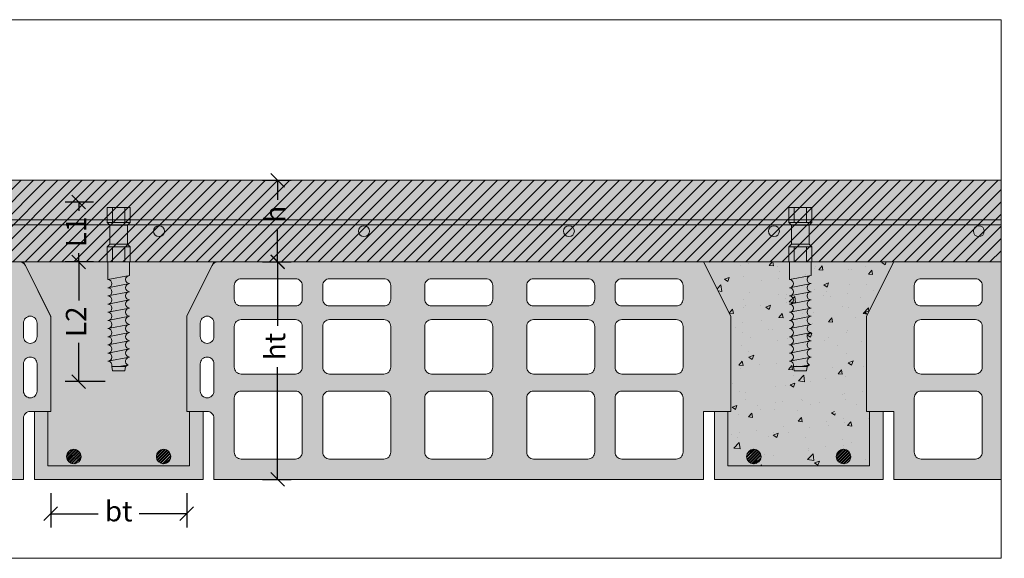
# Model space of a CAD drawing. Units: millimetres. Extents: x 372 to 772, y 12 to 314.
# Drawn here: x 444 to 517, y 186 to 225 of the extents above; entities that cross this region are included whole.
import ezdxf

# ---------------------------------------------------------------- set-up
doc = ezdxf.new("R2010")
doc.units = ezdxf.units.MM
doc.layers.get('0').update_dxf_attribs({"lineweight": 0, "plot": 0})
doc.layers.get('Defpoints').update_dxf_attribs({"lineweight": 0})
for name, color, linetype, lineweight in [('ACCIAIO', 5, 'Continuous', 9), ('ACCIAIO retino', 140, 'Continuous', 0), ('CLS', 4, 'Continuous', 9), ('CLS NUOVO retino', 253, 'Continuous', 0), ('CLS retino', 255, 'Continuous', 0), ('CONNETTORE', 3, 'Continuous', 20), ('CONNETTORE PICCOLO', 3, 'Continuous', 13), ('LATERIZIO', 33, 'Continuous', 9), ('LATERIZIO retino', 21, 'Continuous', 0), ('Linea grossa', 2, 'Continuous', 0), ('PROIEZIONI', 145, 'Continuous', 9), ('QUOTE', 2, 'Continuous', 0), ('RETINO GIALLO', 50, 'Continuous', 0), ('RETINO nero', 6, 'Continuous', 0), ('SEZIONI', 5, 'Continuous', 20)]:
    doc.layers.add(name, color=color, linetype=linetype, lineweight=lineweight)
doc.styles.get("Standard").update_dxf_attribs({"font": 'CALIBRI.TTF'})
doc.dimstyles.new('ISO-25', dxfattribs={"dimtxt": 2.5, "dimasz": 2.5, "dimexe": 1.25, "dimexo": 0.625, "dimtad": 1, "dimtxsty": 'Standard', "dimcen": 2.5, "dimadec": 0, "dimazin": 0, "dimtfac": 1, "dimtmove": 0, "dimatfit": 3, "dimfxl": 0, "dimarcsym": 0})

# ---------------------------------------------------------------- blocks, each defined once
blk = doc.blocks.new('pignatta 2')
at = {"layer": 'LATERIZIO retino'}
h = blk.add_hatch(color=256, dxfattribs=at)
h.paths.add_polyline_path([(-2, 5), (-0.5, 5, -0.414214), (0, 4.5), (0, 0), (36.008, 0), (36.008, 5), (38.008, 5), (38.008, 12), (36.008, 16), (0.309, 16, 0.284079), (-0.138, 15.724), (-1.947, 12.106, 0.116434), (-2, 11.882)])
h.paths.add_polyline_path([(1.5, 11.25, -0.414214), (2, 11.75), (6, 11.75, -0.414214), (6.5, 11.25), (6.5, 8.25, -0.414214), (6, 7.75), (2, 7.75, -0.414214), (1.5, 8.25)], flags=16)
h.paths.add_polyline_path([(2, 6.5), (6, 6.5, -0.414214), (6.5, 6), (6.5, 2, -0.414214), (6, 1.5), (2, 1.5, -0.414214), (1.5, 2), (1.5, 6, -0.414214)], flags=16)
h.paths.add_polyline_path([(1.5, 13.25), (1.5, 14.25, -0.414214), (2, 14.75), (6, 14.75, -0.414214), (6.5, 14.25), (6.5, 13.25, -0.414214), (6, 12.75), (2, 12.75, -0.414214)], flags=16)
h.paths.add_polyline_path([(8, 11.25, -0.414214), (8.5, 11.75), (12.5, 11.75, -0.414214), (13, 11.25), (13, 8.25, -0.414214), (12.5, 7.75), (8.5, 7.75, -0.414214), (8, 8.25)], flags=16)
h.paths.add_polyline_path([(8.5, 6.5), (12.5, 6.5, -0.414214), (13, 6), (13, 2, -0.414214), (12.5, 1.5), (8.5, 1.5, -0.414214), (8, 2), (8, 6, -0.414214)], flags=16)
h.paths.add_polyline_path([(8, 13.25), (8, 14.25, -0.414214), (8.5, 14.75), (12.5, 14.75, -0.414214), (13, 14.25), (13, 13.25, -0.414214), (12.5, 12.75), (8.5, 12.75, -0.414214)], flags=16)
h.paths.add_polyline_path([(15.504, 11.25, -0.414214), (16.004, 11.75), (20.004, 11.75, -0.414214), (20.504, 11.25), (20.504, 8.25, -0.414214), (20.004, 7.75), (16.004, 7.75, -0.414214), (15.504, 8.25)], flags=16)
h.paths.add_polyline_path([(16.004, 6.5), (20.004, 6.5, -0.414214), (20.504, 6), (20.504, 2, -0.414214), (20.004, 1.5), (16.004, 1.5, -0.414214), (15.504, 2), (15.504, 6, -0.414214)], flags=16)
h.paths.add_polyline_path([(15.504, 13.25), (15.504, 14.25, -0.414214), (16.004, 14.75), (20.004, 14.75, -0.414214), (20.504, 14.25), (20.504, 13.25, -0.414214), (20.004, 12.75), (16.004, 12.75, -0.414214)], flags=16)
h.paths.add_polyline_path([(23, 11.25, -0.414214), (23.5, 11.75), (27.5, 11.75, -0.414214), (28, 11.25), (28, 8.25, -0.414214), (27.5, 7.75), (23.5, 7.75, -0.414214), (23, 8.25)], flags=16)
h.paths.add_polyline_path([(23, 6, -0.414214), (23.5, 6.5), (27.5, 6.5, -0.414214), (28, 6), (28, 2, -0.414214), (27.5, 1.5), (23.5, 1.5, -0.414214), (23, 2)], flags=16)
h.paths.add_polyline_path([(23, 13.25), (23, 14.25, -0.414214), (23.5, 14.75), (27.5, 14.75, -0.414214), (28, 14.25), (28, 13.25, -0.414214), (27.5, 12.75), (23.5, 12.75, -0.414214)], flags=16)
h.paths.add_polyline_path([(29.5, 11.25, -0.414214), (30, 11.75), (34, 11.75, -0.414214), (34.5, 11.25), (34.5, 8.25, -0.414214), (34, 7.75), (30, 7.75, -0.414214), (29.5, 8.25)], flags=16)
h.paths.add_polyline_path([(29.5, 6, -0.414214), (30, 6.5), (34, 6.5, -0.414214), (34.5, 6), (34.5, 2, -0.414214), (34, 1.5), (30, 1.5, -0.414214), (29.5, 2)], flags=16)
h.paths.add_polyline_path([(29.5, 13.25), (29.5, 14.25, -0.414214), (30, 14.75), (34, 14.75, -0.414214), (34.5, 14.25), (34.5, 13.25, -0.414214), (34, 12.75), (30, 12.75, -0.414214)], flags=16)
h.paths.add_polyline_path([(-0.5, 6, 0.414214), (0, 6.5), (0, 8.5, 0.414214), (-0.5, 9, 0.414214), (-1, 8.5), (-1, 6.5, 0.414214)], flags=16)
h.paths.add_polyline_path([(-0.5, 10, 0.414214), (0, 10.5), (0, 11.5, 0.414214), (-0.5, 12, 0.414214), (-1, 11.5), (-1, 10.5, 0.414214)], flags=16)
at = {"layer": 'LATERIZIO'}
for points in [[(-2, 5), (-2, 11.882, -0.116434), (-1.947, 12.106), (-0.138, 15.724, -0.284079), (0.309, 16), (36.008, 16), (38.008, 12), (38.008, 5), (36.008, 5), (36.008, 0), (0, 0), (0, 4.5, 0.414214), (-0.5, 5)], [(2, 12.75), (6, 12.75, 0.414214), (6.5, 13.25), (6.5, 14.25, 0.414214), (6, 14.75), (2, 14.75, 0.414214), (1.5, 14.25), (1.5, 13.25, 0.414214)], [(8.5, 12.75), (12.5, 12.75, 0.414214), (13, 13.25), (13, 14.25, 0.414214), (12.5, 14.75), (8.5, 14.75, 0.414214), (8, 14.25), (8, 13.25, 0.414214)], [(16.004, 12.75), (20.004, 12.75, 0.414214), (20.504, 13.25), (20.504, 14.25, 0.414214), (20.004, 14.75), (16.004, 14.75, 0.414214), (15.504, 14.25), (15.504, 13.25, 0.414214)], [(23.5, 12.75), (27.5, 12.75, 0.414214), (28, 13.25), (28, 14.25, 0.414214), (27.5, 14.75), (23.5, 14.75, 0.414214), (23, 14.25), (23, 13.25, 0.414214)], [(30, 12.75), (34, 12.75, 0.414214), (34.5, 13.25), (34.5, 14.25, 0.414214), (34, 14.75), (30, 14.75, 0.414214), (29.5, 14.25), (29.5, 13.25, 0.414214)], [(-0.5, 10), (-0.5, 10, 0.414214), (0, 10.5), (0, 11.5, 0.414214), (-0.5, 12), (-0.5, 12, 0.414214), (-1, 11.5), (-1, 10.5, 0.414214)], [(2, 7.75), (6, 7.75, 0.414214), (6.5, 8.25), (6.5, 11.25, 0.414214), (6, 11.75), (2, 11.75, 0.414214), (1.5, 11.25), (1.5, 8.25, 0.414214)], [(8.5, 7.75), (12.5, 7.75, 0.414214), (13, 8.25), (13, 11.25, 0.414214), (12.5, 11.75), (8.5, 11.75, 0.414214), (8, 11.25), (8, 8.25, 0.414214)], [(16.004, 7.75), (20.004, 7.75, 0.414214), (20.504, 8.25), (20.504, 11.25, 0.414214), (20.004, 11.75), (16.004, 11.75, 0.414214), (15.504, 11.25), (15.504, 8.25, 0.414214)], [(23.5, 7.75), (27.5, 7.75, 0.414214), (28, 8.25), (28, 11.25, 0.414214), (27.5, 11.75), (23.5, 11.75, 0.414214), (23, 11.25), (23, 8.25, 0.414214)], [(30, 7.75), (34, 7.75, 0.414214), (34.5, 8.25), (34.5, 11.25, 0.414214), (34, 11.75), (30, 11.75, 0.414214), (29.5, 11.25), (29.5, 8.25, 0.414214)], [(-0.5, 6), (-0.5, 6, 0.414214), (0, 6.5), (0, 8.5, 0.414214), (-0.5, 9), (-0.5, 9, 0.414214), (-1, 8.5), (-1, 6.5, 0.414214)], [(2, 1.5), (6, 1.5, 0.414214), (6.5, 2), (6.5, 6, 0.414214), (6, 6.5), (2, 6.5, 0.414214), (1.5, 6), (1.5, 2, 0.414214)], [(8.5, 1.5), (12.5, 1.5, 0.414214), (13, 2), (13, 6, 0.414214), (12.5, 6.5), (8.5, 6.5, 0.414214), (8, 6), (8, 2, 0.414214)], [(16.004, 1.5), (20.004, 1.5, 0.414214), (20.504, 2), (20.504, 6, 0.414214), (20.004, 6.5), (16.004, 6.5, 0.414214), (15.504, 6), (15.504, 2, 0.414214)], [(23.5, 1.5), (27.5, 1.5, 0.414214), (28, 2), (28, 6, 0.414214), (27.5, 6.5), (23.5, 6.5, 0.414214), (23, 6), (23, 2, 0.414214)], [(30, 1.5), (34, 1.5, 0.414214), (34.5, 2), (34.5, 6, 0.414214), (34, 6.5), (30, 6.5, 0.414214), (29.5, 6), (29.5, 2, 0.414214)]]:
    blk.add_lwpolyline(points, format="xyb", close=True, dxfattribs=at)
blk = doc.blocks.new('_Oblique')
at = {"color": 0, "linetype": 'ByBlock', "lineweight": -2}
blk.add_line((-0.5, -0.5), (0.5, 0.5), dxfattribs=at)
blk = doc.blocks.new('*D19')
at = {"layer": 'Defpoints', "color": 0}
for p in [(446.634, 191.323), (456.634, 191.323), (456.634, 188.796)]:
    blk.add_point(p, dxfattribs=at)
at = {"layer": 'QUOTE', "color": 0, "lineweight": -2}
for p, q in [((446.634, 190.323), (446.634, 187.796)), ((456.634, 190.323), (456.634, 187.796)), ((446.634, 188.796), (450.118, 188.796)), ((456.634, 188.796), (453.149, 188.796))]:
    blk.add_line(p, q, dxfattribs=at)
at = {"layer": 'QUOTE', "color": 0, "lineweight": -2, "rotation": 180}
blk.add_blockref('_Oblique', (446.634, 188.796), dxfattribs=at)
at = {"layer": 'QUOTE', "color": 0, "lineweight": -2}
blk.add_blockref('_Oblique', (456.634, 188.796), dxfattribs=at)
at = {"layer": 'QUOTE', "color": 0, "insert": (451.634, 188.796), "char_height": 1.5, "attachment_point": 5}
blk.add_mtext('bt', dxfattribs=at)
blk = doc.blocks.new('*D20')
at = {"layer": 'Defpoints', "color": 0}
for p in [(461.201, 207.323), (463.32, 207.323), (461.201, 191.323)]:
    blk.add_point(p, dxfattribs=at)
at = {"layer": 'QUOTE', "color": 0, "lineweight": -2}
for p, q in [((462.201, 207.323), (464.32, 207.323)), ((463.32, 207.323), (463.32, 202.61)), ((463.32, 191.323), (463.32, 199.578)), ((462.201, 191.323), (464.32, 191.323))]:
    blk.add_line(p, q, dxfattribs=at)
for p, rotation in [((463.32, 207.323), 90), ((463.32, 191.323), 270)]:
    blk.add_blockref('_Oblique', p, dxfattribs=dict(at, rotation=rotation))
at = {"layer": 'QUOTE', "color": 0, "insert": (463.32, 201.094), "char_height": 1.5, "attachment_point": 5, "rotation": 90}
blk.add_mtext('ht', dxfattribs=at)
blk = doc.blocks.new('*D21')
at = {"layer": 'Defpoints', "color": 0}
for p in [(461.201, 213.317), (463.32, 213.317), (461.201, 207.317)]:
    blk.add_point(p, dxfattribs=at)
at = {"layer": 'QUOTE', "color": 0, "lineweight": -2}
for p, q in [((462.201, 213.317), (464.32, 213.317)), ((463.32, 213.317), (463.32, 211.889)), ((463.32, 207.317), (463.32, 209.744)), ((462.201, 207.317), (464.32, 207.317))]:
    blk.add_line(p, q, dxfattribs=at)
for p, rotation in [((463.32, 213.317), 90), ((463.32, 207.317), 270)]:
    blk.add_blockref('_Oblique', p, dxfattribs=dict(at, rotation=rotation))
at = {"layer": 'QUOTE', "color": 0, "insert": (463.32, 210.817), "char_height": 1.5, "attachment_point": 5, "rotation": 90}
blk.add_mtext('h', dxfattribs=at)
blk = doc.blocks.new('Connettore 120')
at = {"layer": 'RETINO GIALLO'}
h = blk.add_hatch(color=256, dxfattribs=at)
h.paths.add_polyline_path([(0.65, 2.7), (-0.65, 2.7), (-0.65, 1.3), (0.65, 1.3)])
h.paths.add_polyline_path([(0.85, 2.9), (-0.85, 2.9), (-0.65, 2.7), (0.65, 2.7)])
h.paths.add_polyline_path([(-0.45, 4), (-0.85, 4), (-0.85, 2.9), (-0.45, 2.9)])
h.paths.add_polyline_path([(0.45, 4), (-0.45, 4), (-0.45, 2.9), (0.45, 2.9)])
h.paths.add_polyline_path([(0.85, 4), (0.45, 4), (0.45, 2.9), (0.85, 2.9)])
h.paths.add_polyline_path([(0.65, 1.3), (-0.65, 1.3), (-0.85, 1.1), (0.85, 1.1)])
h.paths.add_polyline_path([(-0.45, 1.1), (-0.85, 1.1), (-0.85, 0), (-0.45, 0)])
h.paths.add_polyline_path([(0.45, 1.1), (-0.45, 1.1), (-0.45, 0), (0.45, 0)])
h.paths.add_polyline_path([(0.85, 1.1), (0.45, 1.1), (0.45, 0), (0.85, 0)])
h.paths.add_polyline_path([(0.8, 0), (-0.8, 0), (-0.8, -1.3), (0.691, -1.02, -0.09294), (0.8, -1)])
h.paths.add_polyline_path([(0.691, -1.02), (-0.8, -1.3, -0.829926), (-0.691, -1.88), (0.691, -1.62, -0.09294), (0.8, -1.6, -0.829926)])
h.paths.add_polyline_path([(0.691, -1.62), (-0.691, -1.88, -0.09294), (-0.8, -1.9, -0.829926), (-0.691, -2.48), (0.691, -2.22, -0.09294), (0.8, -2.2, -0.829926)])
h.paths.add_polyline_path([(0.691, -2.22), (-0.691, -2.48, -0.09294), (-0.8, -2.5, -0.829926), (-0.691, -3.08), (0.691, -2.82, -0.09294), (0.8, -2.8, -0.829926)])
h.paths.add_polyline_path([(0.691, -2.82), (-0.691, -3.08, -0.09294), (-0.8, -3.1, -0.829926), (-0.691, -3.68), (0.691, -3.42, -0.09294), (0.8, -3.4, -0.829926)])
h.paths.add_polyline_path([(0.691, -3.42), (-0.691, -3.68, -0.09294), (-0.8, -3.7, -0.829926), (-0.691, -4.28), (0.691, -4.02, -0.09294), (0.8, -4, -0.829926)])
h.paths.add_polyline_path([(0.691, -4.02), (-0.691, -4.28, -0.09294), (-0.8, -4.3, -0.829926), (-0.691, -4.88), (0.691, -4.62, -0.09294), (0.8, -4.6, -0.829926)])
h.paths.add_polyline_path([(0.691, -4.62), (-0.691, -4.88, -0.09294), (-0.8, -4.9, -0.829926), (-0.691, -5.48), (0.691, -5.22, -0.09294), (0.8, -5.2, -0.829926)])
h.paths.add_polyline_path([(0.691, -5.22), (-0.691, -5.48, -0.09294), (-0.8, -5.5, -0.829926), (-0.691, -6.08), (0.691, -5.82, -0.09294), (0.8, -5.8, -0.829926)])
h.paths.add_polyline_path([(0.691, -5.82), (-0.691, -6.08, -0.09294), (-0.8, -6.1, -0.829926), (-0.691, -6.68), (0.691, -6.42, -0.09294), (0.8, -6.4, -0.829926)])
h.paths.add_polyline_path([(0.691, -6.42), (-0.691, -6.68, -0.09294), (-0.8, -6.7, -0.829926), (-0.691, -7.28), (0.691, -7.02, -0.09294), (0.8, -7, -0.829926)])
h.paths.add_polyline_path([(0.691, -7.02), (-0.691, -7.28, -0.09294), (-0.8, -7.3, -0.507263), (-0.514, -7.691), (-0.5, -7.7), (0.028, -7.7), (0.685, -7.577, -0.675403)])
h.paths.add_polyline_path([(0.685, -7.577), (0.028, -7.7), (0.5, -7.7)])
h.paths.add_polyline_path([(0.5, -7.7), (-0.5, -7.7), (-0.45, -8), (0.45, -8)])
at = {"layer": 'CONNETTORE PICCOLO'}
for points in [[(0.85, 0), (0.85, 1.1), (0.65, 1.3), (0.65, 2.7), (0.85, 2.9), (0.85, 4), (-0.85, 4), (-0.85, 2.9), (-0.65, 2.7), (-0.65, 1.3), (-0.85, 1.1), (-0.85, 0)], [(-0.45, 4), (-0.45, 2.9)], [(0.45, 4), (0.45, 2.9)], [(-0.85, 2.9), (0.85, 2.9)], [(-0.65, 2.7), (0.65, 2.7)], [(-0.85, 1.1), (0.85, 1.1)], [(-0.65, 1.3), (0.65, 1.3)], [(-0.45, 0), (-0.45, 1.1)], [(0.45, 0), (0.45, 1.1)], [(-0.85, 0), (-0.8, 0), (-0.8, -1.3), (0.8, -1), (0.8, 0), (0.85, 0)], [(-0.85, 0), (0.85, 0), (0.85, 0)], [(0.8, -1), (-0.8, -1.3)], [(0.8, -1.6), (-0.8, -1.9)], [(0.8, -2.2), (-0.8, -2.5)], [(0.8, -2.8), (-0.8, -3.1)], [(0.8, -3.4), (-0.8, -3.7)], [(0.8, -4), (-0.8, -4.3)], [(0.8, -4.6), (-0.8, -4.9)], [(0.8, -5.2), (-0.8, -5.5)], [(0.8, -5.8), (-0.8, -6.1)], [(0.8, -6.4), (-0.8, -6.7)], [(0.8, -7), (-0.8, -7.3)], [(-0.514, -7.691), (-0.5, -7.7), (-0.45, -8)], [(-0.5, -7.7), (0.5, -7.7)], [(0.685, -7.577), (0.028, -7.7)], [(0.685, -7.577), (0.5, -7.7), (0.45, -8)], [(-0.45, -8), (0.45, -8)]]:
    blk.add_lwpolyline(points, dxfattribs=at)
for centre, start, end in [((-0.8, -1.6), 270, 90), ((0.8, -1.3), 90, 270), ((-0.8, -2.2), 270, 90), ((0.8, -1.9), 90, 270), ((-0.8, -2.8), 270, 90), ((0.8, -2.5), 90, 270), ((0.8, -3.1), 90, 270), ((-0.8, -3.4), 270, 90), ((0.8, -3.7), 90, 270), ((-0.8, -4), 270, 90), ((-0.8, -4.6), 270, 90), ((0.8, -4.3), 90, 270), ((-0.8, -5.2), 270, 90), ((0.8, -4.9), 90, 270), ((-0.8, -5.8), 270, 90), ((0.8, -5.5), 90, 270), ((-0.8, -6.4), 270, 90), ((0.8, -6.1), 90, 270), ((0.8, -6.7), 90, 270), ((-0.8, -7), 270, 90), ((0.8, -7.3), 90, 247.38014), ((-0.8, -7.6), 342.41205, 90)]:
    blk.add_arc(centre, 0.3, start, end, dxfattribs=at)
blk = doc.blocks.new('*D31')
at = {"layer": 'Defpoints', "color": 0}
for p in [(450.784, 211.717), (448.692, 207.317), (450.784, 207.317)]:
    blk.add_point(p, dxfattribs=at)
at = {"layer": 'QUOTE', "color": 0, "lineweight": -2}
for p, q in [((449.784, 211.717), (447.692, 211.717)), ((448.692, 211.717), (448.692, 211.074)), ((448.692, 207.317), (448.692, 207.959)), ((449.784, 207.317), (447.692, 207.317))]:
    blk.add_line(p, q, dxfattribs=at)
for p, rotation in [((448.692, 211.717), 90), ((448.692, 207.317), 270)]:
    blk.add_blockref('_Oblique', p, dxfattribs=dict(at, rotation=rotation))
at = {"layer": 'QUOTE', "color": 0, "insert": (448.692, 209.517), "char_height": 1.5, "attachment_point": 5, "rotation": 90}
blk.add_mtext('L1', dxfattribs=at)
blk = doc.blocks.new('*D32')
at = {"layer": 'Defpoints', "color": 0}
for p in [(450.784, 207.317), (448.692, 198.517), (451.634, 198.517)]:
    blk.add_point(p, dxfattribs=at)
at = {"layer": 'QUOTE', "color": 0, "lineweight": -2}
for p, q in [((449.784, 207.317), (447.692, 207.317)), ((448.692, 207.317), (448.692, 204.472)), ((448.692, 198.517), (448.692, 201.361)), ((450.634, 198.517), (447.692, 198.517))]:
    blk.add_line(p, q, dxfattribs=at)
for p, rotation in [((448.692, 207.317), 90), ((448.692, 198.517), 270)]:
    blk.add_blockref('_Oblique', p, dxfattribs=dict(at, rotation=rotation))
at = {"layer": 'QUOTE', "color": 0, "insert": (448.692, 202.917), "char_height": 1.5, "attachment_point": 5, "rotation": 90}
blk.add_mtext('L2', dxfattribs=at)
blk = doc.blocks.new('TRAVETTO ferri')
at = {"layer": 'ACCIAIO retino'}
h = blk.add_hatch(dxfattribs=at)
h.set_pattern_fill('STEEL', color=256, scale=0.05, style=0)
h.set_pattern_definition([(45, (0, 0), (-0.1122532, 0.1122532), []), (45, (0, 0.07938), (-0.1122532, 0.1122532), [])])
edge = h.paths.add_edge_path()
edge.add_arc((2.699, 1.68), 0.534, 0, 360)
edge = h.paths.add_edge_path()
edge.add_arc((9.301, 1.68), 0.534, 0, 360)
at = {"layer": 'CLS NUOVO retino'}
blk.add_hatch(color=256, dxfattribs=at).paths.add_polyline_path([(0.8, 1), (0.8, 5), (-0.2, 5), (-0.2, 0), (12.2, 0), (12.2, 5), (11.2, 5), (11.2, 1)])
at = {"layer": 'ACCIAIO'}
for centre in [(2.699, 1.68), (9.301, 1.68)]:
    blk.add_circle(centre, 0.534, dxfattribs=at)
at = {"layer": 'CLS'}
for p, q in [((-0.2, 5), (0.8, 5)), ((-0.2, 0), (-0.2, 5)), ((0.8, 1), (0.8, 5)), ((11.2, 5), (12.2, 5)), ((11.2, 5), (11.2, 1)), ((12.2, 0), (12.2, 5)), ((11.2, 1), (0.8, 1)), ((12.2, 0), (-0.2, 0))]:
    blk.add_line(p, q, dxfattribs=at)

msp = doc.modelspace()

# ---------------------------------------------------------------- hatches: boundary and pattern name
at = {"layer": 'CLS NUOVO retino'}
msp.add_hatch(color=256, dxfattribs=at).paths.add_polyline_path([(386.753, 207.317), (386.753, 213.317), (516.515, 213.317), (516.515, 207.317)])
at = {"layer": 'CLS retino'}
h = msp.add_hatch(color=256, dxfattribs=at)
h.paths.add_polyline_path([(447.799, 193.003, 1), (448.866, 193.003, 1)], flags=16)
h.paths.add_polyline_path([(454.401, 193.003, 1), (455.468, 193.003, 1)], flags=16)
h.paths.add_polyline_path([(458.636, 207.31), (458.636, 207.323), (444.634, 207.317), (446.634, 203.317), (446.634, 196.317), (446.434, 196.317), (446.434, 192.317), (456.834, 192.317), (456.834, 196.317), (456.634, 196.317), (456.634, 203.317), (458.634, 207.317)])
h = msp.add_hatch(color=256, dxfattribs=at)
h.paths.add_polyline_path([(497.799, 193.003, 1), (498.866, 193.003, 1)], flags=16)
h.paths.add_polyline_path([(504.401, 193.003, 1), (505.468, 193.003, 1)], flags=16)
h.paths.add_polyline_path([(508.636, 207.31), (508.636, 207.323), (494.634, 207.317), (496.634, 203.317), (496.634, 196.317), (496.434, 196.317), (496.434, 192.317), (506.834, 192.317), (506.834, 196.317), (506.634, 196.317), (506.634, 203.317), (508.634, 207.317)])
at = {"layer": 'LATERIZIO retino'}
h = msp.add_hatch(color=256, dxfattribs=at)
h.paths.add_polyline_path([(515.134, 202.573, 0.414214), (514.634, 203.073), (510.634, 203.073, 0.414214), (510.134, 202.573), (510.134, 199.573, 0.414214), (510.634, 199.073), (514.634, 199.073, 0.414214), (515.134, 199.573)], flags=16)
h.paths.add_polyline_path([(515.134, 197.323, 0.414214), (514.634, 197.823), (510.634, 197.823, 0.414214), (510.134, 197.323), (510.134, 193.323, 0.414214), (510.634, 192.823), (514.634, 192.823, 0.414214), (515.134, 193.323)], flags=16)
h.paths.add_polyline_path([(515.134, 204.573), (515.134, 205.573, 0.414214), (514.634, 206.073), (510.634, 206.073, 0.414214), (510.134, 205.573), (510.134, 204.573, 0.414214), (510.634, 204.073), (514.634, 204.073, 0.414214)], flags=16)
h.paths.add_polyline_path([(516.515, 207.323), (516.515, 191.323), (508.625, 191.323), (508.625, 196.323), (506.625, 196.323), (506.625, 203.323), (508.625, 207.323)])
at = {"layer": 'RETINO nero'}
h = msp.add_hatch(dxfattribs=at)
h.set_pattern_fill('ANSI31', color=256, scale=0.2, style=0)
h.set_pattern_definition([(45, (0, 5.0319), (-0.4490128, 0.4490128), [])])
h.paths.add_polyline_path([(386.753, 207.317), (386.753, 213.317), (516.515, 213.317), (516.515, 207.317)])
h = msp.add_hatch(dxfattribs=at)
h.set_pattern_fill('AR-CONC', color=256, scale=0.02, style=0)
h.set_pattern_definition([(50, (452.2912, 191.774), (3.6437, -0.31878), [0.381, -4.191]), (355, (452.2912, 191.774), (-0.70486, 3.82113), [0.3048, -3.3528]), (100.451, (452.595, 191.7474), (2.93885, 3.50233), [0.3238, -3.5618]), (46.184, (452.291, 192.79), (5.42158, -0.84085), [0.5715, -6.2865]), (96.636, (452.743, 192.72), (4.7481, 4.9485), [0.4857, -5.3427]), (351.184, (452.291, 192.79), (4.7481, 4.9485), [0.4572, -5.0292]), (21, (452.7992, 192.536), (3.0323, -2.04531), [0.381, -4.191]), (326, (452.7992, 192.536), (1.23604, 3.68376), [0.3048, -3.3528]), (71.4514, (453.052, 192.3655), (4.26833, 1.63846), [0.3238, -3.5618]), (37.5, (452.2912, 191.7739), (0.061772, 1.6911), [0, -3.31216, 0, -3.4036, 0, -3.3655]), (7.5, (452.2912, 191.774), (1.336393, 2.00361), [0, -1.94056, 0, -3.23596, 0, -1.2827]), (327.5, (451.1584, 191.7739), (2.711812, -0.114575), [0, -1.27, 0, -3.9624, 0, -5.2578]), (317.5, (450.6504, 191.774), (2.96258, 0.50853), [0, -1.651, 0, -2.63144, 0, -3.7338])])
h.paths.add_polyline_path([(457.634, 196.323), (456.834, 196.323), (456.834, 192.323), (446.434, 192.323), (446.434, 196.323), (445.634, 196.323), (445.634, 191.323), (457.634, 191.323)])
h.paths.add_polyline_path([(386.753, 207.317), (444.634, 207.323), (446.634, 203.323), (446.634, 196.323), (446.434, 196.323), (446.434, 192.323), (456.834, 192.323), (456.834, 196.323), (456.634, 196.323), (456.634, 203.323), (458.634, 207.323), (516.753, 207.317), (516.753, 207.32), (386.753, 207.317)])
edge = h.paths.add_edge_path(flags=16)
edge.add_arc((451.634, 200.39), 0.934, 15.84348, 164.15652)
edge = h.paths.add_edge_path(flags=16)
edge.add_arc((451.634, 200.39), 0.734, 15.84348, 164.15652)
edge = h.paths.add_edge_path(flags=16)
edge.add_line((446.739, 192.51), (446.644, 192.672))
edge = h.paths.add_edge_path(flags=16)
edge.add_arc((447.13, 193.247), 0.25, 300.40988, 344.48439)
edge = h.paths.add_edge_path(flags=16)
edge.add_arc((447.305, 193.132), 0.25, 300.40988, 344.48424)
edge = h.paths.add_edge_path(flags=16)
edge.add_line((446.644, 192.672), (447.257, 193.031))
edge = h.paths.add_edge_path(flags=17)
edge.add_line((457.634, 191.323), (457.634, 196.323))
edge = h.paths.add_edge_path(flags=17)
edge.add_line((456.834, 196.323), (457.634, 196.323))
edge = h.paths.add_edge_path(flags=17)
edge.add_line((457.634, 191.323), (445.634, 191.323))
edge = h.paths.add_edge_path(flags=17)
edge.add_line((445.634, 196.323), (446.434, 196.323))
edge = h.paths.add_edge_path(flags=17)
edge.add_line((445.634, 191.323), (445.634, 196.323))
edge = h.paths.add_edge_path(flags=17)
edge.add_line((456.834, 196.323), (456.834, 192.323))
edge = h.paths.add_edge_path(flags=16)
edge.add_arc((451.634, 200.39), 0.534, 0, 360)
edge = h.paths.add_edge_path(flags=16)
edge.add_line((447.546, 193.065), (450.928, 200.59))
edge = h.paths.add_edge_path(flags=16)
edge.add_line((447.371, 193.18), (450.736, 200.645))
edge = h.paths.add_edge_path(flags=16)
edge.add_line((456.834, 192.323), (446.434, 192.323))
edge = h.paths.add_edge_path(flags=16)
edge.add_line((446.434, 192.323), (446.434, 196.323))
edge = h.paths.add_edge_path(flags=16)
edge.add_arc((448.333, 193.003), 0.534, 0, 360)
edge = h.paths.add_edge_path(flags=16)
edge.add_line((446.739, 192.51), (447.432, 192.917))
edge = h.paths.add_edge_path(flags=16)
edge.add_line((456.528, 192.51), (455.836, 192.917))
edge = h.paths.add_edge_path(flags=16)
edge.add_arc((454.935, 193.003), 0.534, 0, 360)
edge = h.paths.add_edge_path(flags=16)
edge.add_line((455.896, 193.18), (452.532, 200.645))
edge = h.paths.add_edge_path(flags=16)
edge.add_line((455.721, 193.065), (452.339, 200.59))
edge = h.paths.add_edge_path(flags=16)
edge.add_line((456.623, 192.672), (456.011, 193.031))
edge = h.paths.add_edge_path(flags=16)
edge.add_arc((455.962, 193.132), 0.25, 195.51576, 239.59012)
edge = h.paths.add_edge_path(flags=16)
edge.add_arc((456.137, 193.247), 0.25, 195.51561, 239.59012)
edge = h.paths.add_edge_path(flags=16)
edge.add_line((456.528, 192.51), (456.623, 192.672))

# ---------------------------------------------------------------- linework, layer by layer
msp.add_lwpolyline([(386.753, 207.317), (386.753, 213.317), (516.515, 213.317), (516.515, 207.317)], close=True)
at = {"layer": 'CLS'}
msp.add_lwpolyline([(386.753, 207.317), (386.753, 213.317), (516.515, 213.317), (516.515, 207.317)], close=True, dxfattribs=at)
msp.add_lwpolyline([(516.515, 207.317), (516.515, 207.317), (386.753, 207.317), (386.753, 207.317), (444.634, 207.323), (446.634, 203.323), (446.634, 196.323), (446.434, 196.323), (446.434, 192.323), (456.834, 192.323), (456.834, 196.323), (456.634, 196.323), (456.634, 196.323), (456.634, 203.323), (458.634, 207.323), (516.515, 207.317)], dxfattribs=at)
at = {"layer": 'LATERIZIO'}
msp.add_lwpolyline([(516.515, 207.323), (508.625, 207.323), (506.625, 203.323), (506.625, 196.323), (508.625, 196.323), (508.625, 191.323), (516.515, 191.323)], dxfattribs=at)
for points in [[(514.634, 204.073), (510.634, 204.073, -0.414214), (510.134, 204.573), (510.134, 205.573, -0.414214), (510.634, 206.073), (514.634, 206.073, -0.414214), (515.134, 205.573), (515.134, 204.573, -0.414214)], [(514.634, 199.073), (510.634, 199.073, -0.414214), (510.134, 199.573), (510.134, 202.573, -0.414214), (510.634, 203.073), (514.634, 203.073, -0.414214), (515.134, 202.573), (515.134, 199.573, -0.414214)], [(514.634, 192.823), (510.634, 192.823, -0.414214), (510.134, 193.323), (510.134, 197.323, -0.414214), (510.634, 197.823), (514.634, 197.823, -0.414214), (515.134, 197.323), (515.134, 193.323, -0.414214)]]:
    msp.add_lwpolyline(points, format="xyb", close=True, dxfattribs=at)
at = {"layer": 'Linea grossa'}
msp.add_lwpolyline([(386.753, 225.122), (516.515, 225.122), (516.515, 185.524), (386.753, 185.524)], close=True, dxfattribs=at)
at = {"layer": 'PROIEZIONI', "linetype": 'Continuous'}
for p, q in [((386.753, 210.41), (516.515, 210.41)), ((386.753, 210.048), (516.515, 210.048))]:
    msp.add_line(p, q, dxfattribs=at)
at = {"layer": 'RETINO nero'}
for p, q in [((495.107, 207.277), (495.107, 207.277)), ((497.382, 207.084), (497.382, 207.084)), ((497.927, 207.162), (497.927, 207.162)), ((499.472, 207.058), (499.69, 207.319)), ((499.776, 207.032), (499.723, 207.319)), ((507.158, 207.308), (507.158, 207.308)), ((507.743, 207.271), (507.868, 207.319)), ((507.743, 207.271), (507.996, 207.101)), ((507.996, 207.101), (508.069, 207.319)), ((508.502, 207.213), (508.502, 207.213)), ((499.472, 207.058), (499.775, 207.032)), ((500.094, 206.97), (500.094, 206.97)), ((500.239, 206.636), (500.239, 206.636)), ((502.098, 206.37), (502.098, 206.37)), ((502.806, 206.855), (502.806, 206.855)), ((502.847, 206.994), (502.847, 206.994)), ((503.115, 206.74), (503.36, 207.032)), ((503.115, 206.74), (503.419, 206.713)), ((503.419, 206.713), (503.36, 207.032)), ((505.307, 206.792), (505.307, 206.792)), ((505.517, 206.74), (505.517, 206.74)), ((506.578, 206.96), (506.578, 206.96)), ((506.759, 206.421), (507.004, 206.713)), ((506.759, 206.421), (507.063, 206.394)), ((507.063, 206.394), (507.004, 206.713)), ((508.229, 206.626), (508.229, 206.626)), ((495.633, 205.325), (495.918, 205.622)), ((495.974, 205.139), (495.918, 205.622)), ((496.174, 206.039), (496.53, 206.176)), ((496.174, 206.039), (496.427, 205.869)), ((496.427, 205.869), (496.53, 206.176)), ((497.6, 206.255), (497.6, 206.255)), ((498.903, 205.949), (498.903, 205.949)), ((500.174, 206.117), (500.174, 206.117)), ((503.475, 205.633), (503.831, 205.769)), ((503.475, 205.633), (503.728, 205.462)), ((503.728, 205.462), (503.831, 205.769)), ((505.351, 205.628), (505.351, 205.628)), ((506.605, 205.656), (506.605, 205.656)), ((495.694, 205.527), (495.694, 205.527)), ((495.705, 205.181), (495.974, 205.139)), ((498.012, 205.07), (498.012, 205.07)), ((500.177, 204.945), (500.177, 204.945)), ((500.724, 204.955), (500.724, 204.955)), ((502.785, 205.303), (502.785, 205.303)), ((503.643, 205.148), (503.643, 205.148)), ((505.242, 204.956), (505.242, 204.956)), ((507.166, 205.209), (507.166, 205.209)), ((497.539, 204.564), (497.539, 204.564)), ((500.68, 204.639), (500.68, 204.639)), ((500.762, 204.366), (500.762, 204.366)), ((500.944, 204.369), (501.34, 204.781)), ((500.944, 204.369), (501.396, 204.299)), ((501.396, 204.299), (501.34, 204.781)), ((503.436, 204.841), (503.436, 204.841)), ((503.97, 204.789), (503.97, 204.789)), ((506.147, 204.726), (506.147, 204.726)), ((496.533, 203.556), (496.778, 203.848)), ((496.533, 203.556), (496.837, 203.53)), ((496.837, 203.53), (496.778, 203.848)), ((497.566, 203.946), (497.566, 203.946)), ((497.718, 204.131), (497.718, 204.131)), ((498.838, 204.113), (498.838, 204.113)), ((499.207, 203.994), (499.562, 204.131)), ((499.207, 203.994), (499.459, 203.824)), ((499.459, 203.824), (499.562, 204.131)), ((500.177, 203.237), (500.421, 203.529)), ((500.48, 203.211), (500.422, 203.529)), ((501.898, 203.524), (501.898, 203.524)), ((502.724, 203.612), (502.724, 203.612)), ((504.86, 204.033), (504.86, 204.033)), ((505.29, 203.937), (505.29, 203.937)), ((506.366, 203.528), (506.761, 203.94)), ((506.366, 203.528), (506.709, 203.475)), ((506.507, 203.587), (506.827, 203.71)), ((506.507, 203.587), (506.7, 203.457)), ((506.796, 203.647), (506.761, 203.94)), ((497.477, 202.873), (497.477, 202.873)), ((498.935, 203.015), (498.935, 203.015)), ((500.115, 203.254), (500.115, 203.254)), ((500.177, 203.237), (500.48, 203.211)), ((502.634, 202.785), (502.634, 202.785)), ((503.82, 202.919), (504.065, 203.21)), ((503.82, 202.919), (504.124, 202.892)), ((503.906, 202.952), (503.906, 202.952)), ((504.124, 202.892), (504.065, 203.21)), ((505.83, 203.206), (505.83, 203.206)), ((497.023, 202.474), (497.023, 202.474)), ((497.502, 202.109), (497.502, 202.109)), ((499.426, 202.363), (499.426, 202.363)), ((499.735, 202.359), (499.735, 202.359)), ((502.239, 201.949), (502.595, 202.085)), ((502.446, 202.245), (502.446, 202.245)), ((502.492, 201.778), (502.595, 202.085)), ((505.158, 202.13), (505.158, 202.13)), ((505.228, 202.246), (505.228, 202.246)), ((498.094, 201.791), (498.094, 201.791)), ((500.054, 201.563), (500.054, 201.563)), ((500.806, 201.677), (500.806, 201.677)), ((502.239, 201.949), (502.492, 201.778)), ((502.662, 201.921), (502.662, 201.921)), ((503.517, 201.562), (503.517, 201.562)), ((503.838, 201.746), (503.838, 201.746)), ((506.229, 201.448), (506.229, 201.448)), ((497.415, 201.182), (497.415, 201.182)), ((497.912, 200.729), (497.912, 200.729)), ((500.875, 201.238), (500.875, 201.238)), ((502.569, 200.949), (502.569, 200.949)), ((504.493, 201.202), (504.493, 201.202)), ((505.166, 200.555), (505.166, 200.555)), ((497.238, 199.735), (497.483, 200.027)), ((497.542, 199.708), (497.483, 200.027)), ((497.971, 200.31), (498.326, 200.447)), ((497.971, 200.31), (498.223, 200.14)), ((498.089, 200.359), (498.089, 200.359)), ((498.223, 200.14), (498.326, 200.447)), ((499.992, 199.872), (499.992, 199.872)), ((505.271, 199.903), (505.627, 200.04)), ((505.271, 199.903), (505.524, 199.733)), ((505.524, 199.733), (505.627, 200.04)), ((496.648, 199.35), (496.634, 199.472)), ((496.634, 199.352), (496.648, 199.35)), ((497.238, 199.735), (497.541, 199.708)), ((497.353, 199.491), (497.353, 199.491)), ((498.724, 199.777), (498.724, 199.777)), ((500.881, 199.416), (501.126, 199.708)), ((500.881, 199.416), (501.185, 199.39)), ((501.185, 199.39), (501.126, 199.708)), ((501.436, 199.662), (501.436, 199.662)), ((504.148, 199.548), (504.148, 199.548)), ((504.525, 199.097), (504.77, 199.389)), ((504.829, 199.071), (504.77, 199.389)), ((506.365, 199.621), (506.365, 199.621)), ((506.591, 199.224), (506.591, 199.224)), ((501.003, 198.265), (501.359, 198.402)), ((501.233, 198.945), (501.233, 198.945)), ((501.256, 198.095), (501.359, 198.402)), ((501.618, 198.579), (502.013, 198.992)), ((501.618, 198.579), (502.07, 198.509)), ((502.07, 198.509), (502.013, 198.992)), ((502.538, 198.538), (502.538, 198.538)), ((503.628, 198.715), (503.628, 198.715)), ((504.525, 199.097), (504.829, 199.071)), ((505.104, 198.864), (505.104, 198.864)), ((496.753, 198.355), (496.753, 198.355)), ((497.292, 197.8), (497.292, 197.8)), ((497.703, 197.698), (497.703, 197.698)), ((499.93, 198.181), (499.93, 198.181)), ((500.665, 198.207), (500.665, 198.207)), ((501.003, 198.265), (501.256, 198.095)), ((506.3, 197.785), (506.3, 197.785)), ((497.735, 197.181), (497.735, 197.181)), ((499.896, 196.942), (499.896, 196.942)), ((500.446, 197.067), (500.446, 197.067)), ((501.82, 197.195), (501.82, 197.195)), ((501.883, 197.091), (501.883, 197.091)), ((503.158, 196.952), (503.158, 196.952)), ((504.845, 197.6), (504.845, 197.6)), ((505.029, 197.617), (505.029, 197.617)), ((505.042, 197.172), (505.042, 197.172)), ((496.735, 196.627), (497.09, 196.763)), ((496.735, 196.627), (496.987, 196.456)), ((496.987, 196.456), (497.09, 196.763)), ((497.943, 195.914), (498.188, 196.206)), ((498.246, 195.887), (498.188, 196.206)), ((498.625, 196.774), (498.625, 196.774)), ((498.806, 196.499), (498.806, 196.499)), ((499.868, 196.49), (499.868, 196.49)), ((501.518, 196.384), (501.518, 196.384)), ((502.477, 196.847), (502.477, 196.847)), ((504.035, 196.22), (504.264, 196.308)), ((504.035, 196.22), (504.288, 196.049)), ((504.229, 196.27), (504.229, 196.27)), ((505.87, 196.837), (505.87, 196.837)), ((497.23, 196.109), (497.23, 196.109)), ((497.943, 195.914), (498.246, 195.887)), ((501.586, 195.595), (501.831, 195.887)), ((501.586, 195.595), (501.89, 195.568)), ((501.89, 195.568), (501.831, 195.887)), ((503.692, 195.614), (503.692, 195.614)), ((504.288, 196.049), (504.327, 196.167)), ((504.964, 195.781), (504.964, 195.781)), ((504.981, 195.481), (504.981, 195.481)), ((505.23, 195.276), (505.475, 195.568)), ((505.534, 195.25), (505.475, 195.568)), ((506.785, 195.822), (506.785, 195.822)), ((497.288, 194.771), (497.288, 194.771)), ((498.56, 194.938), (498.56, 194.938)), ((499.806, 194.798), (499.806, 194.798)), ((500.484, 195.191), (500.484, 195.191)), ((500.86, 194.805), (500.86, 194.805)), ((502.415, 195.156), (502.415, 195.156)), ((503.823, 195.313), (503.823, 195.313)), ((505.23, 195.276), (505.534, 195.25)), ((496.724, 194.599), (496.724, 194.599)), ((496.87, 193.631), (497.265, 194.043)), ((497.168, 194.418), (497.168, 194.418)), ((497.321, 193.561), (497.265, 194.043)), ((499.436, 194.484), (499.436, 194.484)), ((499.767, 194.581), (500.123, 194.718)), ((499.767, 194.581), (500.02, 194.411)), ((500.02, 194.411), (500.123, 194.718)), ((502.148, 194.37), (502.148, 194.37)), ((504.859, 194.255), (504.859, 194.255)), ((496.87, 193.631), (497.321, 193.561)), ((502.353, 193.465), (502.353, 193.465)), ((502.356, 193.61), (502.356, 193.61)), ((503.628, 193.778), (503.628, 193.778)), ((504.919, 193.79), (504.919, 193.79)), ((505.552, 194.031), (505.552, 194.031)), ((499.148, 193.188), (499.148, 193.188)), ((499.745, 193.107), (499.745, 193.107)), ((502.291, 192.79), (502.687, 193.202)), ((502.291, 192.79), (502.743, 192.72)), ((502.743, 192.72), (502.687, 193.202)), ((502.799, 192.536), (503.155, 192.672)), ((503.052, 192.365), (503.155, 192.672)), ((506.576, 192.791), (506.576, 192.791)), ((498.841, 192.323), (498.892, 192.385)), ((498.904, 192.323), (498.892, 192.385)), ((502.799, 192.536), (503.052, 192.365))]:
    msp.add_line(p, q, dxfattribs=at)
at = {"layer": 'SEZIONI', "linetype": 'Continuous'}
for centre in [(454.597, 209.576), (469.668, 209.576), (484.739, 209.576), (499.811, 209.576), (514.882, 209.576)]:
    msp.add_circle(centre, 0.402, dxfattribs=at)

# ---------------------------------------------------------------- block references
at = {"layer": 'CONNETTORE'}
for p in [(451.634, 207.317), (501.753, 207.317)]:
    msp.add_blockref('Connettore 120', p, dxfattribs=at)
at = {"layer": 'LATERIZIO retino', "xscale": -1}
msp.add_blockref('pignatta 2', (444.634, 191.323), dxfattribs=at)
at = {"layer": 'LATERIZIO retino'}
for name, p in [('pignatta 2', (458.634, 191.323)), ('TRAVETTO ferri', (445.634, 191.323)), ('TRAVETTO ferri', (495.634, 191.323))]:
    msp.add_blockref(name, p, dxfattribs=at)

# ---------------------------------------------------------------- dimensions: what is measured, and where the dimension line sits
at = {"layer": 'QUOTE'}
for base, p1, p2, text, picture, middle in [((463.32, 213.317), (461.201, 207.317), (461.201, 213.317), 'h', '*D21', (463.32, 210.817)), ((463.32, 207.323), (461.201, 191.323), (461.201, 207.323), 'ht', '*D20', (463.32, 201.094))]:
    dim = msp.add_linear_dim(base=base, p1=p1, p2=p2, angle=90, text=text, dimstyle='ISO-25', override={"dimtxt": 1.5, "dimasz": 1, "dimexe": 1, "dimexo": 1, "dimtad": 0, "dimblk1": 'Oblique', "dimblk2": 'Oblique', "dimsah": 1}, dxfattribs=at)
    dim.commit()
    dim.dimension.update_dxf_attribs({"geometry": picture, "text_midpoint": middle, "dimtype": 160})
for base, p1, p2, text, picture, middle in [((448.692, 207.317), (450.784, 211.717), (450.784, 207.317), 'L1', '*D31', (448.692, 209.517)), ((448.692, 198.517), (450.784, 207.317), (451.634, 198.517), 'L2', '*D32', (448.692, 202.917))]:
    dim = msp.add_linear_dim(base=base, p1=p1, p2=p2, angle=90, text=text, dimstyle='ISO-25', override={"dimtxt": 1.5, "dimasz": 1, "dimexe": 1, "dimexo": 1, "dimtad": 0, "dimblk1": 'Oblique', "dimblk2": 'Oblique', "dimsah": 1}, dxfattribs=at)
    dim.commit()
    dim.dimension.update_dxf_attribs({"geometry": picture, "text_midpoint": middle})
dim = msp.add_linear_dim(base=(456.634, 188.796), p1=(446.634, 191.323), p2=(456.634, 191.323), text='bt', dimstyle='ISO-25', override={"dimtxt": 1.5, "dimasz": 1, "dimexe": 1, "dimexo": 1, "dimtad": 0, "dimblk1": 'Oblique', "dimblk2": 'Oblique', "dimsah": 1}, dxfattribs=at)
dim.commit()
dim.dimension.update_dxf_attribs({"geometry": '*D19', "text_midpoint": (451.634, 188.796), "dimtype": 160})

doc.saveas('drawing.dxf')
